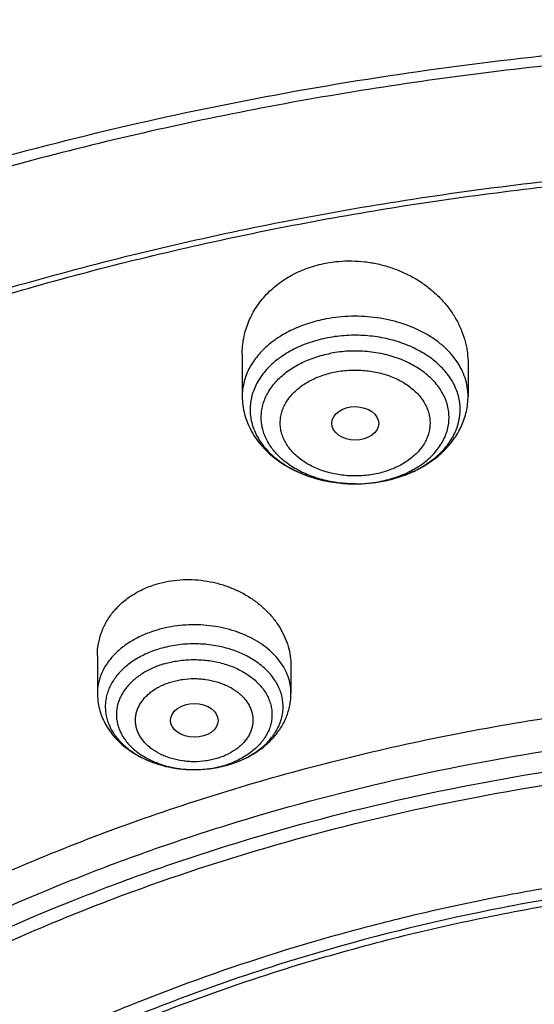
# Model space of a CAD drawing. Units: inches. Extents: x 7.1 to 14.8, y 0.2 to 18.3.
# Drawn here: x 10.3 to 10.7, y 13.9 to 14.6 of the extents above; entities that cross this region are included whole.
import ezdxf

# ---------------------------------------------------------------- set-up
doc = ezdxf.new("R2010")
doc.units = ezdxf.units.IN
doc.header["$LTSCALE"] = 1.21
doc.header["$MEASUREMENT"] = 0
doc.layers.get('0').update_dxf_attribs({"linetype": 'CONTINUOUS'})

msp = doc.modelspace()

# ---------------------------------------------------------------- linework, layer by layer
at = {"color": 7, "linetype": 'CONTINUOUS'}
for p, q in [((10.43724, 14.38686), (10.43724, 14.35604)), ((10.60259, 14.37982), (10.60259, 14.35604)), ((10.33122, 14.16609), (10.33122, 14.1385)), ((10.47295, 14.1584), (10.47295, 14.1385)), ((10.40109, 14.08263), (10.40196, 14.08262))]:
    msp.add_line(p, q, dxfattribs=at)
at = {"color": 9, "linetype": 'CONTINUOUS'}
for centre, radius, start, end in [((10.52063, 14.38363), 0.09177, 280.72804, 282.08618), ((10.52072, 14.39447), 0.1026, 280.72798, 282.27884), ((10.52127, 14.392), 0.10007, 282.27425, 286.16309), ((10.52273, 14.38688), 0.09475, 286.17625, 290.69486), ((10.5242, 14.38283), 0.09044, 290.73115, 291.79046), ((10.52001, 14.38717), 0.09536, 269.94143, 280.69551), ((10.51994, 14.39936), 0.10754, 270.02443, 280.6516), ((10.40473, 14.15133), 0.06838, 286.25935, 292.44437), ((10.40399, 14.16467), 0.08184, 286.3251, 286.47345)]:
    msp.add_arc(centre, radius, start, end, dxfattribs=at)
at = {"color": 7, "linetype": 'CONTINUOUS'}
for centre, radius, start, end in [((10.51994, 14.39958), 0.10776, 270.02684, 280.6659), ((10.40355, 14.16692), 0.08414, 286.18244, 286.32493)]:
    msp.add_arc(centre, radius, start, end, dxfattribs=at)
for centre, major_axis, ratio in [((10.52001, 14.33609), (0.01717, -0.00012), 0.713246), ((10.40218, 14.11865), (0.01742, -0.00007), 0.709056)]:
    msp.add_ellipse(centre, major_axis=major_axis, ratio=ratio, dxfattribs=at)
for points, knots in [([(11.88104, 14.99596), (11.81796, 15.02171), (11.72094, 15.05615), (11.5884, 15.09367), (11.48636, 15.11788), (11.3826, 15.13794), (11.27743, 15.15377), (11.17119, 15.16534), (11.06421, 15.1726), (10.95684, 15.17554), (10.8494, 15.17414), (10.74224, 15.16842), (10.6357, 15.15838), (10.53011, 15.14407), (10.42581, 15.12551), (10.32312, 15.10277), (10.22238, 15.07591), (10.12389, 15.04502), (10.02796, 15.01019), (9.9349, 14.97151), (9.845, 14.9291), (9.75854, 14.88309), (9.6758, 14.8336), (9.59703, 14.78077), (9.52249, 14.72477), (9.45243, 14.66574), (9.38706, 14.60385), (9.3266, 14.53929), (9.27128, 14.47224), (9.22127, 14.40289), (9.17678, 14.33145), (9.13796, 14.25815), (9.11584, 14.20789), (9.1058, 14.18256)], [0, 0, 0, 0, 0.064491, 0.097282, 0.130375, 0.163728, 0.197293, 0.231021, 0.264862, 0.298764, 0.332675, 0.366544, 0.400318, 0.433947, 0.46738, 0.500571, 0.533475, 0.566047, 0.59825, 0.630048, 0.661409, 0.692308, 0.722722, 0.752636, 0.782041, 0.810934, 0.839317, 0.867201, 0.894605, 0.921552, 0.948073, 0.974208, 1, 1, 1, 1]), ([(12.00293, 14.71531), (11.92241, 14.74818), (11.79815, 14.79144), (11.6281, 14.83702), (11.49697, 14.8655), (11.36359, 14.88794), (11.2285, 14.90427), (11.09223, 14.91441), (10.95534, 14.91833), (10.81838, 14.91601), (10.6819, 14.90747), (10.54645, 14.89273), (10.41258, 14.87186), (10.28082, 14.84493), (10.1517, 14.81204), (10.02575, 14.77332), (9.90347, 14.72892), (9.78534, 14.679), (9.67185, 14.62374), (9.56344, 14.56337), (9.46056, 14.49808), (9.36362, 14.42813), (9.27302, 14.35376), (9.18914, 14.27526), (9.11233, 14.19289), (9.04294, 14.10698), (8.99131, 14.03236), (8.9541, 13.97125), (8.92836, 13.92495), (8.90469, 13.87803), (8.88311, 13.83053), (8.86367, 13.78251), (8.84639, 13.73402), (8.83128, 13.68511), (8.81837, 13.63583), (8.80768, 13.58624), (8.79923, 13.53641), (8.79302, 13.48638), (8.79039, 13.45291), (8.78945, 13.43617)], [0, 0, 0, 0, 0.066067, 0.099719, 0.133702, 0.167958, 0.202424, 0.237033, 0.271719, 0.306414, 0.34105, 0.375559, 0.409875, 0.443935, 0.477677, 0.511045, 0.543988, 0.576458, 0.608415, 0.639827, 0.670668, 0.700921, 0.730578, 0.759644, 0.788129, 0.816057, 0.843461, 0.856983, 0.870391, 0.883693, 0.896895, 0.910006, 0.923035, 0.93599, 0.948881, 0.961717, 0.974509, 0.987266, 1, 1, 1, 1]), ([(12.01266, 14.69243), (11.97251, 14.70883), (11.89075, 14.73974), (11.76514, 14.78013), (11.63613, 14.81475), (11.50426, 14.84345), (11.37005, 14.86611), (11.23407, 14.88265), (11.09686, 14.89298), (10.95901, 14.89708), (10.82107, 14.89491), (10.6836, 14.8865), (10.54718, 14.87188), (10.41237, 14.8511), (10.27971, 14.82426), (10.14976, 14.79145), (10.02304, 14.75282), (9.90009, 14.70853), (9.78139, 14.65875), (9.66744, 14.60368), (9.55872, 14.54356), (9.45565, 14.47863), (9.35868, 14.40914), (9.2682, 14.33539), (9.19811, 14.27026), (9.14572, 14.2163), (9.09636, 14.1618), (9.03927, 14.09162), (8.98811, 14.01818), (8.95131, 13.95815), (8.92589, 13.91275), (8.90255, 13.8668), (8.88131, 13.82034), (8.86218, 13.77342), (8.8452, 13.72609), (8.83038, 13.67839), (8.81772, 13.63038), (8.80726, 13.58211), (8.79899, 13.53363), (8.79293, 13.48498), (8.79036, 13.45244), (8.78945, 13.43617)], [0, 0, 0, 0, 0.032991, 0.066451, 0.100326, 0.134556, 0.169076, 0.20382, 0.238718, 0.273699, 0.308692, 0.343623, 0.378422, 0.413019, 0.447346, 0.481337, 0.514932, 0.548073, 0.580709, 0.612795, 0.644291, 0.675167, 0.705401, 0.73498, 0.763902, 0.778121, 0.79218, 0.819824, 0.846873, 0.86019, 0.873376, 0.886438, 0.899385, 0.912225, 0.924968, 0.937624, 0.950205, 0.962721, 0.975184, 0.987606, 1, 1, 1, 1]), ([(9.31769, 13.96315), (9.33849, 13.98828), (9.38247, 14.03759), (9.45427, 14.10753), (9.53233, 14.17401), (9.61632, 14.23675), (9.7059, 14.29549), (9.80067, 14.34999), (9.90024, 14.4), (10.00419, 14.44534), (10.11208, 14.48579), (10.22345, 14.52121), (10.33784, 14.55143), (10.45476, 14.57633), (10.57372, 14.5958), (10.69421, 14.60977), (10.81573, 14.61818), (10.93777, 14.62098), (11.05981, 14.61817), (11.18133, 14.60976), (11.30182, 14.59578), (11.42078, 14.5763), (11.5377, 14.55139), (11.65208, 14.52117), (11.76345, 14.48575), (11.87133, 14.44528), (11.97528, 14.39994), (12.07484, 14.34992), (12.16961, 14.29542), (12.25917, 14.23668), (12.34316, 14.17393), (12.42121, 14.10744), (12.493, 14.03749), (12.53697, 13.98819), (12.55777, 13.96305)], [0, 0, 0, 0, 0.02715, 0.054931, 0.083355, 0.112424, 0.142129, 0.172449, 0.203357, 0.234817, 0.266785, 0.299211, 0.33204, 0.365211, 0.398662, 0.432324, 0.466129, 0.500005, 0.533881, 0.567685, 0.601347, 0.634797, 0.667968, 0.700797, 0.733222, 0.76519, 0.796649, 0.827556, 0.857876, 0.887579, 0.916647, 0.945071, 0.972851, 1, 1, 1, 1]), ([(12.7999, 13.29578), (12.7999, 13.31733), (12.7984, 13.3605), (12.79165, 13.42505), (12.78044, 13.48929), (12.76477, 13.55306), (12.74469, 13.6162), (12.72026, 13.67856), (12.69153, 13.73999), (12.65857, 13.80034), (12.62147, 13.85947), (12.58031, 13.91723), (12.5352, 13.97348), (12.48624, 14.0281), (12.43356, 14.08095), (12.35788, 14.14945), (12.27581, 14.21328), (12.18824, 14.27218), (12.119, 14.31438), (12.04693, 14.35412), (11.97218, 14.39132), (11.89495, 14.42588), (11.81542, 14.45771), (11.73377, 14.48675), (11.62188, 14.5218), (11.50707, 14.55078), (11.39009, 14.57365), (11.27095, 14.59256), (11.12007, 14.60835), (10.93769, 14.61467), (10.75531, 14.60835), (10.60443, 14.59256), (10.4853, 14.57365), (10.36831, 14.55078), (10.25351, 14.5218), (10.14161, 14.48675), (10.05997, 14.45771), (9.98043, 14.42588), (9.9032, 14.39132), (9.82846, 14.35412), (9.75638, 14.31438), (9.68714, 14.27218), (9.59958, 14.21328), (9.5175, 14.14945), (9.44183, 14.08095), (9.38914, 14.0281), (9.34019, 13.97348), (9.29507, 13.91723), (9.25392, 13.85947), (9.21681, 13.80034), (9.18386, 13.73999), (9.15512, 13.67856), (9.13069, 13.6162), (9.11062, 13.55306), (9.09495, 13.48929), (9.08373, 13.42505), (9.07699, 13.3605), (9.07549, 13.31733), (9.07549, 13.29578)], [0, 0, 0, 0, 0.012854, 0.025739, 0.038685, 0.051721, 0.064876, 0.078176, 0.091643, 0.1053, 0.119165, 0.133254, 0.147581, 0.162154, 0.176982, 0.19207, 0.223018, 0.238884, 0.255003, 0.271366, 0.287964, 0.304786, 0.321819, 0.339049, 0.35646, 0.391749, 0.409595, 0.427549, 0.463687, 0.5, 0.536313, 0.572451, 0.590405, 0.608251, 0.64354, 0.660951, 0.678181, 0.695214, 0.712036, 0.728634, 0.744997, 0.761116, 0.776982, 0.80793, 0.823018, 0.837846, 0.852419, 0.866746, 0.880835, 0.8947, 0.908357, 0.921824, 0.935124, 0.948279, 0.961315, 0.974261, 0.987146, 1, 1, 1, 1]), ([(10.84007, 12.02989), (10.78185, 12.03216), (10.69475, 12.03863), (10.57958, 12.05337), (10.46615, 12.07203), (10.35455, 12.09665), (10.24547, 12.12721), (10.16569, 12.15286), (10.08779, 12.18128), (10.01199, 12.2124), (9.93845, 12.24613), (9.86736, 12.2824), (9.7989, 12.32111), (9.73323, 12.36218), (9.67052, 12.4055), (9.59174, 12.46559), (9.51865, 12.53022), (9.45217, 12.59911), (9.40638, 12.652), (9.36435, 12.70645), (9.32619, 12.7623), (9.29198, 12.81944), (9.26182, 12.8777), (9.23578, 12.93697), (9.21392, 12.99708), (9.19631, 13.05789), (9.18298, 13.11925), (9.17397, 13.181), (9.16931, 13.243), (9.16901, 13.30509), (9.17306, 13.36711), (9.18145, 13.42891), (9.19418, 13.49033), (9.21119, 13.55123), (9.23245, 13.61144), (9.25791, 13.67083), (9.2875, 13.72925), (9.32114, 13.78655), (9.35876, 13.8426), (9.40025, 13.89725), (9.44551, 13.95037), (9.49445, 14.00183), (9.565, 14.06864), (9.6419, 14.13101), (9.72424, 14.18868), (9.78951, 14.23007), (9.85759, 14.26912), (9.92831, 14.30574), (10.00152, 14.33983), (10.07702, 14.37131), (10.15463, 14.40012), (10.26116, 14.43501), (10.37062, 14.46403), (10.48231, 14.48718), (10.5962, 14.50651), (10.71158, 14.51976), (10.8278, 14.52692), (10.94455, 14.53001), (11.03223, 14.52772), (11.09052, 14.52415)], [0, 0, 0, 0, 0.036177, 0.054176, 0.072085, 0.107544, 0.125061, 0.142409, 0.159572, 0.176533, 0.193278, 0.209794, 0.226071, 0.242099, 0.257871, 0.273383, 0.303607, 0.318332, 0.332802, 0.347026, 0.361016, 0.374784, 0.388349, 0.40173, 0.414951, 0.428036, 0.441012, 0.453909, 0.466756, 0.479586, 0.492429, 0.505317, 0.51828, 0.531348, 0.544548, 0.557905, 0.571443, 0.585182, 0.599139, 0.61333, 0.627765, 0.642454, 0.657403, 0.688079, 0.703815, 0.719808, 0.73605, 0.752533, 0.769247, 0.786178, 0.803314, 0.820637, 0.855772, 0.873553, 0.891447, 0.927489, 0.945598, 0.963736, 1, 1, 1, 1]), ([(9.18586, 13.39211), (9.18823, 13.41122), (9.19425, 13.44941), (9.20699, 13.50621), (9.22345, 13.56253), (9.24359, 13.61826), (9.26737, 13.67327), (9.29473, 13.72746), (9.32563, 13.78069), (9.35998, 13.83286), (9.39773, 13.88386), (9.43878, 13.93357), (9.48306, 13.98189), (9.54678, 14.04483), (9.61613, 14.10401), (9.69038, 14.15921), (9.76939, 14.21276), (9.85298, 14.26191), (9.94048, 14.30656), (10.03199, 14.34885), (10.15131, 14.39588), (10.30036, 14.44245), (10.45486, 14.4791), (10.61349, 14.50549), (10.77489, 14.52142), (10.88335, 14.52497), (10.93769, 14.52497)], [0, 0, 0, 0, 0.025514, 0.051185, 0.077065, 0.103201, 0.129638, 0.156417, 0.183572, 0.211135, 0.239133, 0.267587, 0.296512, 0.325923, 0.386203, 0.417091, 0.448466, 0.512621, 0.545385, 0.578579, 0.646147, 0.715131, 0.785288, 0.856347, 0.928018, 1, 1, 1, 1]), ([(10.43724, 14.38686), (10.43724, 14.38878), (10.43742, 14.39263), (10.43822, 14.39835), (10.43957, 14.40399), (10.44145, 14.40949), (10.44385, 14.41484), (10.44676, 14.41999), (10.45016, 14.4249), (10.45404, 14.42955), (10.45836, 14.43389), (10.46473, 14.43927), (10.4737, 14.44508), (10.48564, 14.45033), (10.49416, 14.4526), (10.49852, 14.45342)], [0, 0, 0, 0, 0.05876, 0.117496, 0.176358, 0.235492, 0.29504, 0.35513, 0.415877, 0.477379, 0.539708, 0.602917, 0.73194, 0.86446, 1, 1, 1, 1]), ([(10.49852, 14.45342), (10.50163, 14.45401), (10.50794, 14.45487), (10.5175, 14.45518), (10.52709, 14.45454), (10.53656, 14.45294), (10.54579, 14.45042), (10.55465, 14.44702), (10.56303, 14.44279), (10.57082, 14.43779), (10.57793, 14.4321), (10.58427, 14.42579), (10.58977, 14.41895), (10.59437, 14.41165), (10.598, 14.404), (10.6002, 14.39737), (10.60144, 14.392), (10.60232, 14.38662), (10.60259, 14.38253), (10.60259, 14.37982)], [0, 0, 0, 0, 0.065741, 0.13199, 0.198486, 0.264963, 0.331156, 0.396824, 0.46175, 0.525756, 0.588712, 0.650534, 0.711196, 0.770725, 0.829205, 0.886774, 0.915288, 0.943649, 1, 1, 1, 1]), ([(10.43724, 14.35604), (10.43724, 14.3538), (10.43753, 14.34933), (10.43884, 14.34272), (10.441, 14.3363), (10.44394, 14.33016), (10.44763, 14.32435), (10.45199, 14.31894), (10.45696, 14.31395), (10.4625, 14.30942), (10.46854, 14.30537), (10.47723, 14.30059), (10.48665, 14.29689), (10.49652, 14.29428), (10.50674, 14.29239), (10.51459, 14.29182), (10.51982, 14.29181)], [0, 0, 0, 0, 0.057868, 0.11585, 0.174082, 0.232699, 0.291855, 0.351702, 0.412383, 0.474016, 0.536677, 0.600396, 0.730754, 0.797298, 0.864507, 1, 1, 1, 1]), ([(10.53988, 14.29367), (10.54413, 14.29448), (10.55244, 14.29659), (10.56424, 14.30132), (10.57498, 14.3075), (10.58288, 14.31385), (10.58835, 14.31957), (10.592, 14.32413), (10.59516, 14.32897), (10.59782, 14.33406), (10.59992, 14.33935), (10.60145, 14.34482), (10.60238, 14.3504), (10.60259, 14.35416), (10.60259, 14.35604)], [0, 0, 0, 0, 0.135298, 0.267649, 0.396503, 0.521792, 0.583273, 0.644055, 0.704241, 0.763941, 0.823266, 0.882325, 0.941197, 1, 1, 1, 1]), ([(10.37497, 14.21859), (10.3777, 14.21939), (10.3833, 14.22069), (10.3919, 14.22173), (10.40065, 14.22186), (10.4094, 14.22107), (10.41803, 14.2194), (10.4264, 14.21687), (10.43438, 14.21353), (10.44186, 14.20942), (10.44874, 14.20462), (10.45491, 14.19919), (10.45942, 14.19419), (10.46259, 14.18995), (10.46542, 14.18563), (10.4684, 14.18), (10.47101, 14.17294), (10.47259, 14.16571), (10.47295, 14.16083), (10.47295, 14.1584)], [0, 0, 0, 0, 0.064857, 0.130655, 0.197093, 0.263845, 0.330573, 0.396945, 0.462655, 0.527431, 0.591054, 0.653364, 0.714268, 0.7442, 0.773781, 0.831909, 0.888827, 0.944759, 1, 1, 1, 1]), ([(10.33122, 14.16609), (10.33122, 14.16896), (10.33172, 14.17474), (10.334, 14.18316), (10.33775, 14.19115), (10.34291, 14.19852), (10.34937, 14.20512), (10.35698, 14.21078), (10.36558, 14.21538), (10.37177, 14.21765), (10.37497, 14.21859)], [0, 0, 0, 0, 0.117715, 0.235721, 0.355169, 0.477081, 0.602233, 0.731089, 0.863752, 1, 1, 1, 1]), ([(10.37717, 14.17118), (10.37381, 14.1702), (10.36735, 14.16785), (10.35848, 14.16313), (10.35084, 14.15741), (10.34562, 14.15183), (10.34232, 14.14704), (10.34032, 14.14336), (10.33876, 14.13957), (10.33767, 14.1357), (10.33706, 14.13178), (10.33692, 14.12783), (10.33726, 14.12389), (10.33807, 14.11998), (10.33936, 14.11614), (10.3411, 14.11239), (10.34329, 14.10877), (10.34683, 14.10406), (10.35232, 14.09863), (10.36024, 14.0931), (10.36934, 14.08861), (10.37938, 14.08527), (10.39007, 14.08319), (10.3974, 14.08267), (10.40109, 14.08263)], [0, 0, 0, 0, 0.070267, 0.137447, 0.201058, 0.260978, 0.289672, 0.317606, 0.344896, 0.371684, 0.398139, 0.424443, 0.450787, 0.47736, 0.504339, 0.531882, 0.560121, 0.589161, 0.649841, 0.714222, 0.782098, 0.85292, 0.92588, 1, 1, 1, 1]), ([(9.79784, 12.81064), (9.78523, 12.82769), (9.7615, 12.86238), (9.73036, 12.91651), (9.70418, 12.97195), (9.68309, 13.02848), (9.66717, 13.08587), (9.65649, 13.14388), (9.65111, 13.20225), (9.65104, 13.26075), (9.65628, 13.31914), (9.66681, 13.37715), (9.68259, 13.43456), (9.70354, 13.49112), (9.72958, 13.54659), (9.76059, 13.60076), (9.79644, 13.65339), (9.83004, 13.69556), (9.85913, 13.72833), (9.89004, 13.76078), (9.93144, 13.79998), (9.98496, 13.84442), (10.04239, 13.88633), (10.10349, 13.92555), (10.16801, 13.96191), (10.23569, 13.99528), (10.30624, 14.0255), (10.37939, 14.05247), (10.45482, 14.07607), (10.53224, 14.09621), (10.61132, 14.1128), (10.69173, 14.12577), (10.80046, 14.13819), (10.88277, 14.14192), (10.93769, 14.14192)], [0, 0, 0, 0, 0.029035, 0.057484, 0.085409, 0.112884, 0.139998, 0.166844, 0.193526, 0.220152, 0.246832, 0.273672, 0.300777, 0.328242, 0.356153, 0.384587, 0.413606, 0.443259, 0.458338, 0.473588, 0.504608, 0.536334, 0.568765, 0.601889, 0.635683, 0.670116, 0.705147, 0.740729, 0.776808, 0.813321, 0.850206, 0.887391, 0.924806, 1, 1, 1, 1]), ([(10.33122, 14.1385), (10.33122, 14.13656), (10.33147, 14.13268), (10.33258, 14.12696), (10.33441, 14.1214), (10.3369, 14.11608), (10.34003, 14.11105), (10.34372, 14.10636), (10.34794, 14.10204), (10.35422, 14.09677), (10.36316, 14.09123), (10.37507, 14.0864), (10.38785, 14.08341), (10.39666, 14.08267), (10.40109, 14.08263)], [0, 0, 0, 0, 0.058658, 0.11739, 0.176311, 0.235516, 0.295136, 0.355302, 0.416146, 0.477787, 0.603628, 0.733129, 0.865676, 1, 1, 1, 1]), ([(10.42721, 14.08617), (10.43038, 14.0871), (10.43657, 14.08931), (10.44526, 14.09373), (10.45311, 14.09916), (10.45993, 14.10556), (10.46462, 14.11166), (10.46766, 14.11691), (10.46956, 14.12101), (10.47106, 14.12525), (10.47215, 14.1296), (10.47281, 14.13403), (10.47295, 14.13701), (10.47295, 14.1385)], [0, 0, 0, 0, 0.133221, 0.263662, 0.391198, 0.516041, 0.638686, 0.699442, 0.759888, 0.820103, 0.880159, 0.940094, 1, 1, 1, 1]), ([(10.93769, 12.3084), (10.89643, 12.3084), (10.81407, 12.31126), (10.69164, 12.32407), (10.57156, 12.34528), (10.45498, 12.3747), (10.36115, 12.406), (10.28888, 12.43493), (10.21957, 12.46594), (10.15312, 12.50069), (10.0901, 12.5391), (10.04521, 12.5693), (10.00246, 12.60102), (9.96197, 12.63418), (9.92382, 12.66872), (9.88812, 12.70454), (9.85493, 12.74155), (9.82436, 12.77968), (9.79646, 12.81883), (9.77131, 12.85891), (9.74898, 12.89981), (9.7295, 12.94145), (9.71294, 12.98371), (9.69934, 13.02651), (9.68872, 13.06973), (9.68111, 13.11327), (9.67654, 13.15703), (9.67502, 13.20089), (9.67654, 13.24475), (9.68111, 13.28851), (9.68872, 13.33205), (9.69934, 13.37527), (9.71294, 13.41807), (9.7295, 13.46033), (9.74898, 13.50197), (9.77131, 13.54287), (9.79646, 13.58295), (9.82436, 13.6221), (9.85493, 13.66023), (9.88812, 13.69724), (9.92382, 13.73306), (9.96197, 13.7676), (10.00246, 13.80076), (10.04521, 13.83248), (10.0901, 13.86268), (10.15312, 13.90109), (10.21957, 13.93584), (10.28888, 13.96685), (10.36115, 13.99578), (10.45498, 14.02708), (10.57156, 14.0565), (10.69164, 14.07771), (10.81407, 14.09052), (10.89643, 14.09338), (10.93769, 14.09338)], [0, 0, 0, 0, 0.036314, 0.072453, 0.108248, 0.143537, 0.178172, 0.195206, 0.212029, 0.244983, 0.261102, 0.276969, 0.292578, 0.307926, 0.323014, 0.337842, 0.352416, 0.366743, 0.380832, 0.394698, 0.408355, 0.421823, 0.435122, 0.448278, 0.461314, 0.474261, 0.487146, 0.5, 0.512854, 0.525739, 0.538686, 0.551722, 0.564878, 0.578177, 0.591645, 0.605302, 0.619168, 0.633257, 0.647584, 0.662158, 0.676986, 0.692074, 0.707422, 0.723031, 0.738898, 0.755017, 0.787971, 0.804794, 0.821828, 0.856463, 0.891752, 0.927547, 0.963686, 1, 1, 1, 1]), ([(10.40196, 14.08262), (10.40621, 14.08262), (10.41467, 14.08319), (10.42297, 14.08494), (10.427, 14.08611)], [0, 0, 0, 0, 0.502826, 1, 1, 1, 1]), ([(10.93769, 12.36046), (10.9185, 12.36046), (10.88971, 12.36094), (10.85139, 12.3626), (10.8227, 12.36435), (10.79408, 12.36659), (10.75608, 12.37024), (10.70885, 12.37603), (10.65267, 12.38495), (10.59718, 12.3958), (10.5425, 12.40856), (10.47123, 12.42799), (10.40177, 12.45116), (10.33459, 12.47805), (10.27016, 12.50688), (10.2084, 12.53918), (10.14981, 12.57488), (10.10808, 12.60295), (10.06835, 12.63244), (10.03071, 12.66327), (9.99525, 12.69537), (9.96206, 12.72866), (9.93122, 12.76307), (9.9028, 12.79851), (9.87687, 12.8349), (9.85349, 12.87216), (9.83272, 12.91018), (9.81462, 12.94888), (9.79923, 12.98817), (9.78658, 13.02795), (9.77671, 13.06813), (9.76964, 13.1086), (9.7654, 13.14927), (9.76398, 13.19005), (9.7654, 13.23082), (9.76964, 13.27149), (9.77671, 13.31196), (9.78658, 13.35214), (9.79923, 13.39192), (9.81462, 13.43121), (9.83272, 13.46991), (9.85349, 13.50793), (9.87687, 13.54519), (9.9028, 13.58158), (9.93122, 13.61702), (9.96206, 13.65143), (9.99525, 13.68472), (10.03071, 13.71682), (10.06835, 13.74765), (10.10808, 13.77714), (10.14981, 13.80521), (10.2084, 13.84091), (10.27016, 13.87321), (10.33459, 13.90204), (10.40177, 13.92893), (10.47123, 13.9521), (10.5425, 13.97153), (10.59718, 13.98429), (10.65267, 13.99514), (10.70885, 14.00406), (10.75608, 14.00985), (10.79408, 14.0135), (10.8227, 14.01574), (10.85139, 14.01749), (10.88971, 14.01915), (10.9185, 14.01963), (10.93769, 14.01963)], [0, 0, 0, 0, 0.018169, 0.027248, 0.036318, 0.045377, 0.054423, 0.072462, 0.090415, 0.108261, 0.125981, 0.143555, 0.178188, 0.195221, 0.212043, 0.244996, 0.261113, 0.276979, 0.292588, 0.307936, 0.323023, 0.33785, 0.352423, 0.366749, 0.380838, 0.394703, 0.408359, 0.421827, 0.435126, 0.44828, 0.461316, 0.474262, 0.487146, 0.5, 0.512854, 0.525738, 0.538684, 0.55172, 0.564874, 0.578173, 0.591641, 0.605297, 0.619162, 0.633251, 0.647577, 0.66215, 0.676977, 0.692064, 0.707412, 0.723021, 0.738887, 0.755004, 0.787957, 0.804779, 0.821812, 0.856445, 0.874019, 0.891739, 0.909585, 0.927538, 0.945577, 0.954623, 0.963682, 0.972752, 0.981831, 1, 1, 1, 1]), ([(12.09911, 13.19005), (12.09911, 13.20685), (12.09765, 13.24053), (12.09107, 13.29082), (12.08014, 13.34073), (12.06489, 13.39005), (12.0454, 13.43861), (12.02173, 13.48622), (11.99398, 13.53271), (11.96226, 13.57789), (11.92669, 13.62159), (11.89412, 13.65647), (11.86632, 13.68349), (11.83704, 13.71017), (11.79828, 13.7423), (11.74879, 13.77856), (11.69625, 13.81261), (11.64087, 13.84431), (11.58285, 13.87355), (11.52241, 13.90022), (11.45977, 13.92422), (11.39517, 13.94546), (11.32886, 13.96386), (11.26108, 13.97935), (11.19209, 13.99188), (11.12214, 14.00139), (11.0515, 14.00786), (10.98043, 14.01125), (10.9092, 14.01156), (10.83808, 14.00878), (10.76733, 14.00293), (10.69722, 13.99402), (10.60537, 13.97819), (10.53758, 13.96177), (10.49324, 13.94878)], [0, 0, 0, 0, 0.02497, 0.050034, 0.075282, 0.1008, 0.12667, 0.152961, 0.179735, 0.207044, 0.234928, 0.263418, 0.277898, 0.292536, 0.322283, 0.352663, 0.383664, 0.415269, 0.447452, 0.480178, 0.513408, 0.547096, 0.581192, 0.615642, 0.650388, 0.685367, 0.720518, 0.755774, 0.79107, 0.82634, 0.861516, 0.896535, 0.931332, 1, 1, 1, 1]), ([(12.09911, 13.18525), (12.09911, 13.20206), (12.09765, 13.23574), (12.09107, 13.28603), (12.08014, 13.33593), (12.06489, 13.38526), (12.0454, 13.43382), (12.02173, 13.48143), (11.99398, 13.52791), (11.96226, 13.57309), (11.92669, 13.6168), (11.89412, 13.65168), (11.86632, 13.67869), (11.83704, 13.70538), (11.79828, 13.73751), (11.74879, 13.77377), (11.69625, 13.80782), (11.64087, 13.83952), (11.58285, 13.86876), (11.52241, 13.89543), (11.45977, 13.91943), (11.39517, 13.94067), (11.32886, 13.95907), (11.26108, 13.97456), (11.19209, 13.98708), (11.12214, 13.9966), (11.0515, 14.00307), (10.98043, 14.00646), (10.9092, 14.00677), (10.83808, 14.00399), (10.76733, 13.99814), (10.69722, 13.98923), (10.62801, 13.9773), (10.55997, 13.9624), (10.5153, 13.95045), (10.49324, 13.94399)], [0, 0, 0, 0, 0.02497, 0.050033, 0.07528, 0.100799, 0.126667, 0.152958, 0.179732, 0.20704, 0.234924, 0.263413, 0.277893, 0.292531, 0.322278, 0.352657, 0.383658, 0.415262, 0.447444, 0.480169, 0.513399, 0.547086, 0.581182, 0.615632, 0.650376, 0.685355, 0.720505, 0.755761, 0.791056, 0.826325, 0.861501, 0.89652, 0.931316, 0.965829, 1, 1, 1, 1]), ([(10.49324, 13.94878), (10.4671, 13.94112), (10.41566, 13.92449), (10.34075, 13.89538), (10.26906, 13.86245), (10.20098, 13.82588), (10.13687, 13.78587), (10.07709, 13.74263), (10.03084, 13.70383), (9.99636, 13.6714), (9.96402, 13.63851), (9.92678, 13.59587), (9.89366, 13.55083), (9.87007, 13.51384), (9.85394, 13.48583), (9.83927, 13.45741), (9.82609, 13.42863), (9.81442, 13.39952), (9.80427, 13.37013), (9.79566, 13.3405), (9.7886, 13.31065), (9.7831, 13.28065), (9.77916, 13.25051), (9.7768, 13.2203), (9.77628, 13.20012), (9.77628, 13.19005)], [0, 0, 0, 0, 0.073073, 0.144955, 0.215505, 0.284605, 0.352161, 0.418109, 0.482413, 0.513954, 0.545087, 0.606142, 0.665668, 0.6949, 0.723796, 0.752378, 0.780668, 0.808693, 0.836481, 0.864061, 0.891464, 0.918725, 0.945877, 0.972957, 1, 1, 1, 1]), ([(10.49324, 13.94399), (10.4671, 13.93633), (10.41566, 13.91969), (10.34075, 13.89059), (10.26906, 13.85766), (10.20098, 13.82109), (10.13687, 13.78108), (10.07709, 13.73783), (10.03084, 13.69904), (9.99636, 13.66661), (9.96402, 13.63372), (9.92678, 13.59108), (9.89366, 13.54604), (9.87007, 13.50905), (9.85394, 13.48104), (9.83927, 13.45262), (9.82609, 13.42384), (9.81442, 13.39473), (9.80427, 13.36534), (9.79566, 13.3357), (9.7886, 13.30586), (9.7831, 13.27585), (9.77916, 13.24572), (9.7768, 13.21551), (9.77628, 13.19533), (9.77628, 13.18525)], [0, 0, 0, 0, 0.073074, 0.144955, 0.215505, 0.284605, 0.352162, 0.418109, 0.482414, 0.513954, 0.545087, 0.606143, 0.665669, 0.6949, 0.723796, 0.752378, 0.780668, 0.808694, 0.836481, 0.864061, 0.891464, 0.918725, 0.945877, 0.972957, 1, 1, 1, 1])]:
    msp.add_open_spline(points, degree=3, knots=knots, dxfattribs=at)
at = {"color": 9, "linetype": 'CONTINUOUS'}
for points, knots in [([(11.89019, 14.97245), (11.82736, 14.9981), (11.7307, 15.03246), (11.59861, 15.07001), (11.49685, 15.09433), (11.39332, 15.11456), (11.28834, 15.13063), (11.18225, 15.14249), (11.07539, 15.15011), (10.96808, 15.15346), (10.86068, 15.15253), (10.75353, 15.14733), (10.64696, 15.13786), (10.54131, 15.12417), (10.43692, 15.10628), (10.33412, 15.08427), (10.23323, 15.0582), (10.13458, 15.02815), (10.03847, 14.99422), (9.94522, 14.95651), (9.85512, 14.91514), (9.76845, 14.87025), (9.6855, 14.82197), (9.60651, 14.77046), (9.53175, 14.71588), (9.46145, 14.6584), (9.39584, 14.5982), (9.33512, 14.53548), (9.27949, 14.47042), (9.22913, 14.40324), (9.18419, 14.33414), (9.14484, 14.26335), (9.12224, 14.21481), (9.11194, 14.19036)], [0, 0, 0, 0, 0.064577, 0.097444, 0.130634, 0.164099, 0.19779, 0.231657, 0.265647, 0.299706, 0.33378, 0.367816, 0.401758, 0.435556, 0.469155, 0.502506, 0.535561, 0.568274, 0.600603, 0.632507, 0.663951, 0.694905, 0.725342, 0.755242, 0.78459, 0.813377, 0.841601, 0.869269, 0.896393, 0.922995, 0.949104, 0.974757, 1, 1, 1, 1]), ([(9.33258, 14.40193), (9.34902, 14.42012), (9.38316, 14.45593), (9.43746, 14.50743), (9.49517, 14.55704), (9.57711, 14.62101), (9.66476, 14.68018), (9.7573, 14.73438), (9.85476, 14.78613), (9.95662, 14.83248), (10.06215, 14.87336), (10.1715, 14.91105), (10.31254, 14.95104), (10.48661, 14.98727), (10.66476, 15.01165), (10.84537, 15.02394), (11.02681, 15.02405), (11.20745, 15.01197), (11.38565, 14.98781), (11.53133, 14.95767), (11.6452, 14.92769), (11.75593, 14.89419), (11.83718, 14.86466), (11.89019, 14.84301)], [0, 0, 0, 0, 0.026798, 0.054052, 0.081767, 0.109943, 0.16765, 0.197177, 0.22713, 0.288233, 0.319351, 0.350809, 0.414623, 0.479442, 0.544997, 0.611001, 0.677158, 0.743167, 0.808732, 0.873567, 0.90563, 0.937411, 1, 1, 1, 1]), ([(9.18399, 14.01423), (9.2007, 14.0347), (9.23557, 14.07504), (9.29152, 14.13316), (9.35143, 14.18927), (9.43711, 14.26181), (9.52951, 14.3291), (9.62766, 14.39093), (9.70503, 14.43505), (9.78536, 14.47643), (9.86847, 14.51498), (9.95414, 14.55059), (10.04218, 14.58319), (10.13237, 14.6127), (10.2245, 14.63905), (10.31835, 14.66217), (10.44582, 14.68869), (10.60809, 14.71341), (10.80536, 14.72942), (11.00389, 14.73171), (11.16906, 14.72216), (11.30013, 14.70764), (11.42947, 14.68868), (11.55694, 14.66301), (11.6818, 14.63062), (11.80316, 14.59427), (11.89215, 14.56204), (11.95019, 14.53834)], [0, 0, 0, 0, 0.026501, 0.053464, 0.080898, 0.108809, 0.166043, 0.19537, 0.225148, 0.255363, 0.285995, 0.317021, 0.348416, 0.380152, 0.412197, 0.44452, 0.477087, 0.542794, 0.609029, 0.675476, 0.741817, 0.774853, 0.807745, 0.872932, 0.905166, 0.937112, 1, 1, 1, 1]), ([(10.49852, 14.41251), (10.49422, 14.41169), (10.48585, 14.40959), (10.47403, 14.40498), (10.46341, 14.39907), (10.45427, 14.39201), (10.448, 14.3852), (10.44401, 14.37938), (10.44156, 14.3749), (10.43964, 14.3703), (10.43826, 14.3656), (10.43742, 14.36084), (10.43724, 14.35763), (10.43724, 14.35604)], [0, 0, 0, 0, 0.145701, 0.286587, 0.421333, 0.549111, 0.669762, 0.727649, 0.784066, 0.839226, 0.893393, 0.946872, 1, 1, 1, 1]), ([(10.60259, 14.35604), (10.60259, 14.35827), (10.60222, 14.36278), (10.60058, 14.36942), (10.59788, 14.37588), (10.59415, 14.38207), (10.58945, 14.3879), (10.58384, 14.39331), (10.57741, 14.39823), (10.57023, 14.40259), (10.56239, 14.40634), (10.55401, 14.40944), (10.54518, 14.41184), (10.53603, 14.41351), (10.52666, 14.41443), (10.5141, 14.41465), (10.50467, 14.41368), (10.49852, 14.41251)], [0, 0, 0, 0, 0.05036, 0.101368, 0.153613, 0.207584, 0.263638, 0.321992, 0.382725, 0.445791, 0.511032, 0.578197, 0.64696, 0.716936, 0.787698, 0.858791, 1, 1, 1, 1]), ([(10.50001, 14.39873), (10.49562, 14.3979), (10.4871, 14.3957), (10.47517, 14.39079), (10.46628, 14.38542), (10.46006, 14.38047), (10.45595, 14.37653), (10.45236, 14.37234), (10.4493, 14.36794), (10.44682, 14.36336), (10.44493, 14.35863), (10.44365, 14.3538), (10.44299, 14.34891), (10.44296, 14.34399), (10.44356, 14.33909), (10.44477, 14.33426), (10.4466, 14.32952), (10.44902, 14.32492), (10.45201, 14.3205), (10.45556, 14.31628), (10.46105, 14.31091), (10.46918, 14.30494), (10.48037, 14.29921), (10.4928, 14.29499), (10.50609, 14.2924), (10.51522, 14.29182), (10.51982, 14.29181)], [0, 0, 0, 0, 0.071476, 0.140272, 0.205641, 0.236928, 0.267246, 0.296618, 0.325102, 0.352791, 0.379814, 0.406331, 0.432529, 0.458611, 0.484787, 0.511262, 0.538225, 0.565838, 0.594235, 0.623511, 0.65373, 0.717009, 0.783987, 0.854095, 0.926457, 1, 1, 1, 1]), ([(10.55777, 14.29886), (10.5617, 14.30043), (10.56914, 14.30403), (10.5775, 14.30988), (10.5832, 14.31517), (10.5869, 14.31933), (10.59006, 14.32371), (10.59264, 14.32829), (10.59464, 14.33301), (10.59602, 14.33784), (10.59677, 14.34274), (10.5969, 14.34768), (10.5964, 14.3526), (10.59526, 14.35747), (10.59351, 14.36224), (10.59116, 14.36687), (10.58823, 14.37134), (10.58475, 14.37559), (10.58073, 14.37961), (10.57464, 14.38466), (10.56586, 14.39018), (10.55402, 14.39527), (10.54111, 14.39878), (10.52752, 14.40061), (10.51369, 14.4007), (10.50452, 14.39958), (10.50001, 14.39873)], [0, 0, 0, 0, 0.067211, 0.130783, 0.161149, 0.190564, 0.219078, 0.24678, 0.273794, 0.300274, 0.326405, 0.352389, 0.378437, 0.404755, 0.431535, 0.458945, 0.487122, 0.516169, 0.546151, 0.5771, 0.641808, 0.710006, 0.780971, 0.853724, 0.927128, 1, 1, 1, 1]), ([(10.53984, 14.2939), (10.54403, 14.2948), (10.55017, 14.29657), (10.5579, 14.29981), (10.56497, 14.30348), (10.57136, 14.30789), (10.57682, 14.31301), (10.58032, 14.31704), (10.58324, 14.3213), (10.58557, 14.32575), (10.58728, 14.33034), (10.58835, 14.33502), (10.58877, 14.33977), (10.58854, 14.34452), (10.58765, 14.34922), (10.58612, 14.35385), (10.58396, 14.35834), (10.58119, 14.36265), (10.57785, 14.36675), (10.57259, 14.37197), (10.56636, 14.37651), (10.55944, 14.38031), (10.55183, 14.3837), (10.54156, 14.3869), (10.52859, 14.38897), (10.51529, 14.38924), (10.50646, 14.38822), (10.50212, 14.38739)], [0, 0, 0, 0, 0.070046, 0.103989, 0.13705, 0.200155, 0.230197, 0.259227, 0.287311, 0.314557, 0.341118, 0.367185, 0.392981, 0.418742, 0.444711, 0.471113, 0.498151, 0.525988, 0.554745, 0.5845, 0.647034, 0.679831, 0.713539, 0.783207, 0.855038, 0.927755, 1, 1, 1, 1]), ([(10.51991, 14.29181), (10.5158, 14.29181), (10.50764, 14.29233), (10.49575, 14.29464), (10.48462, 14.2984), (10.4746, 14.30352), (10.46733, 14.30886), (10.46241, 14.31366), (10.45924, 14.31742), (10.45656, 14.32138), (10.45439, 14.32549), (10.45275, 14.32972), (10.45166, 14.33405), (10.45112, 14.33843), (10.45115, 14.34283), (10.45173, 14.34721), (10.45287, 14.35153), (10.45456, 14.35575), (10.45678, 14.35985), (10.45951, 14.36379), (10.46272, 14.36754), (10.4664, 14.37106), (10.47195, 14.37549), (10.47991, 14.38029), (10.49057, 14.38469), (10.49819, 14.38665), (10.50212, 14.38739)], [0, 0, 0, 0, 0.073541, 0.145908, 0.216026, 0.283018, 0.346311, 0.376536, 0.405819, 0.43422, 0.461837, 0.488802, 0.515278, 0.541454, 0.567534, 0.593728, 0.620241, 0.647259, 0.674943, 0.703421, 0.732787, 0.763099, 0.794382, 0.859741, 0.928529, 1, 1, 1, 1]), ([(10.53411, 14.2989), (10.53237, 14.29856), (10.52884, 14.29802), (10.52172, 14.29745), (10.51454, 14.29762), (10.50747, 14.29853), (10.5023, 14.29957), (10.4973, 14.30096), (10.49251, 14.3027), (10.48798, 14.30475), (10.48245, 14.30785), (10.47749, 14.31155), (10.47332, 14.31579), (10.47069, 14.31912), (10.46854, 14.32262), (10.46688, 14.32626), (10.46573, 14.33), (10.46511, 14.3338), (10.46502, 14.33763), (10.46546, 14.34145), (10.46644, 14.34521), (10.46793, 14.34889), (10.46992, 14.35244), (10.47239, 14.35583), (10.47532, 14.35903), (10.47868, 14.36201), (10.48243, 14.36474), (10.48799, 14.36806), (10.4941, 14.37073), (10.50061, 14.37272), (10.504, 14.37349), (10.50572, 14.37381)], [0, 0, 0, 0, 0.03593, 0.072167, 0.144757, 0.180813, 0.216474, 0.251578, 0.28598, 0.319556, 0.352206, 0.414399, 0.443975, 0.472552, 0.500213, 0.527092, 0.553363, 0.579234, 0.604941, 0.63073, 0.656842, 0.683497, 0.710881, 0.73914, 0.768376, 0.798647, 0.829959, 0.862278, 0.929618, 0.964503, 1, 1, 1, 1]), ([(10.50572, 14.37381), (10.50746, 14.37415), (10.51099, 14.37469), (10.51811, 14.37526), (10.52529, 14.37509), (10.53235, 14.37418), (10.53753, 14.37314), (10.54253, 14.37175), (10.54732, 14.37001), (10.55184, 14.36795), (10.55738, 14.36486), (10.56234, 14.36116), (10.56651, 14.35692), (10.56914, 14.35359), (10.57129, 14.35009), (10.57295, 14.34645), (10.5741, 14.34271), (10.57472, 14.33891), (10.57481, 14.33508), (10.57436, 14.33126), (10.57339, 14.3275), (10.5719, 14.32382), (10.56991, 14.32027), (10.56743, 14.31688), (10.5645, 14.31368), (10.56115, 14.3107), (10.55739, 14.30797), (10.55184, 14.30464), (10.54572, 14.30198), (10.53922, 14.29998), (10.53583, 14.29922), (10.53411, 14.2989)], [0, 0, 0, 0, 0.03593, 0.072167, 0.144757, 0.180813, 0.216474, 0.251578, 0.28598, 0.319556, 0.352206, 0.414399, 0.443975, 0.472552, 0.500213, 0.527092, 0.553363, 0.579234, 0.604941, 0.63073, 0.656842, 0.683497, 0.710881, 0.73914, 0.768376, 0.798647, 0.829959, 0.862278, 0.929618, 0.964503, 1, 1, 1, 1]), ([(10.47295, 14.1385), (10.47295, 14.13952), (10.47286, 14.14158), (10.47233, 14.14568), (10.47097, 14.15079), (10.46831, 14.15668), (10.46466, 14.16229), (10.46006, 14.16753), (10.4546, 14.17233), (10.44836, 14.17661), (10.44143, 14.18032), (10.43392, 14.18341), (10.42594, 14.18582), (10.41759, 14.18752), (10.40902, 14.18849), (10.40035, 14.18872), (10.38889, 14.18802), (10.38042, 14.18639), (10.37497, 14.18479)], [0, 0, 0, 0, 0.024983, 0.050059, 0.100806, 0.152951, 0.207024, 0.263394, 0.322256, 0.383643, 0.44744, 0.513408, 0.581208, 0.650421, 0.720569, 0.79114, 0.861605, 1, 1, 1, 1]), ([(10.37497, 14.18479), (10.3718, 14.18387), (10.36569, 14.1817), (10.35715, 14.17748), (10.34957, 14.17241), (10.3431, 14.1666), (10.3379, 14.16016), (10.33469, 14.15433), (10.33289, 14.14951), (10.33193, 14.14588), (10.33135, 14.1422), (10.33122, 14.13973), (10.33122, 14.1385)], [0, 0, 0, 0, 0.144989, 0.284656, 0.418169, 0.545125, 0.665678, 0.780599, 0.83643, 0.891431, 0.945861, 1, 1, 1, 1]), ([(10.4272, 14.08619), (10.43104, 14.08732), (10.43662, 14.08942), (10.44353, 14.09306), (10.44826, 14.0961), (10.45254, 14.09945), (10.45634, 14.10308), (10.45962, 14.10696), (10.46235, 14.11105), (10.46451, 14.11532), (10.46606, 14.11972), (10.46699, 14.12422), (10.46729, 14.12875), (10.46696, 14.13329), (10.466, 14.13778), (10.46443, 14.14217), (10.46225, 14.14643), (10.45949, 14.15052), (10.45619, 14.15439), (10.45236, 14.15801), (10.44654, 14.16253), (10.43814, 14.16733), (10.42689, 14.17153), (10.41471, 14.17411), (10.40206, 14.17498), (10.38941, 14.1741), (10.38116, 14.17235), (10.37717, 14.17118)], [0, 0, 0, 0, 0.068429, 0.101376, 0.133345, 0.164285, 0.194182, 0.223065, 0.251004, 0.278116, 0.304561, 0.330539, 0.356278, 0.382023, 0.408017, 0.434487, 0.461631, 0.489609, 0.518534, 0.548477, 0.579461, 0.644401, 0.712897, 0.783993, 0.856454, 0.928912, 1, 1, 1, 1]), ([(10.38029, 14.16009), (10.37736, 14.15923), (10.37171, 14.15718), (10.36395, 14.15305), (10.35727, 14.14805), (10.35271, 14.14318), (10.34982, 14.139), (10.34806, 14.13578), (10.3467, 14.13247), (10.34575, 14.12909), (10.3452, 14.12566), (10.34508, 14.12221), (10.34537, 14.11876), (10.34608, 14.11534), (10.3472, 14.11199), (10.34871, 14.10871), (10.35062, 14.10554), (10.35371, 14.10142), (10.3585, 14.09667), (10.36541, 14.09183), (10.37336, 14.0879), (10.38212, 14.08497), (10.39146, 14.08313), (10.39786, 14.08267), (10.40109, 14.08263)], [0, 0, 0, 0, 0.070279, 0.137473, 0.201101, 0.26104, 0.289745, 0.317688, 0.344987, 0.371783, 0.398244, 0.424553, 0.4509, 0.477473, 0.504449, 0.531987, 0.56022, 0.589251, 0.649909, 0.714266, 0.78212, 0.852925, 0.925876, 1, 1, 1, 1]), ([(10.38029, 14.16009), (10.38364, 14.16107), (10.39053, 14.16256), (10.40112, 14.16338), (10.41173, 14.16281), (10.42202, 14.16086), (10.43163, 14.15759), (10.44022, 14.15311), (10.4464, 14.14841), (10.45051, 14.14419), (10.45313, 14.14088), (10.45529, 14.13741), (10.45699, 14.13381), (10.4582, 14.13011), (10.45891, 14.12634), (10.45911, 14.12254), (10.45882, 14.11875), (10.45801, 14.11499), (10.45671, 14.1113), (10.45493, 14.10772), (10.45268, 14.10428), (10.44999, 14.10101), (10.44577, 14.09684), (10.43949, 14.09221), (10.43384, 14.08937), (10.43084, 14.08813)], [0, 0, 0, 0, 0.071387, 0.144146, 0.217022, 0.288747, 0.358157, 0.424309, 0.486611, 0.516296, 0.545022, 0.572866, 0.599947, 0.626422, 0.652478, 0.678329, 0.704201, 0.730318, 0.756889, 0.784099, 0.812096, 0.840991, 0.870856, 0.933521, 1, 1, 1, 1]), ([(10.41855, 14.0907), (10.41724, 14.09031), (10.41457, 14.08964), (10.40909, 14.08867), (10.40349, 14.08829), (10.39787, 14.08849), (10.39234, 14.08906), (10.38695, 14.09021), (10.38181, 14.09192), (10.37705, 14.09393), (10.37267, 14.09645), (10.36882, 14.09944), (10.36629, 14.10184), (10.36411, 14.1044), (10.3623, 14.10711), (10.36086, 14.10993), (10.35983, 14.11284), (10.3592, 14.11581), (10.35899, 14.11881), (10.3592, 14.12181), (10.35983, 14.12478), (10.36086, 14.12769), (10.3623, 14.13052), (10.36411, 14.13322), (10.3663, 14.13578), (10.36882, 14.13818), (10.37267, 14.14118), (10.37705, 14.1437), (10.38181, 14.14571), (10.38433, 14.14655), (10.38562, 14.14692)], [0, 0, 0, 0, 0.035287, 0.071106, 0.143548, 0.179878, 0.216035, 0.287107, 0.321758, 0.355623, 0.420522, 0.451485, 0.481407, 0.510309, 0.538264, 0.565389, 0.591841, 0.617821, 0.643557, 0.669292, 0.695272, 0.721725, 0.748849, 0.776805, 0.805714, 0.835636, 0.866595, 0.931471, 0.965339, 1, 1, 1, 1]), ([(10.38562, 14.14692), (10.38693, 14.14731), (10.3896, 14.14799), (10.39508, 14.14895), (10.40069, 14.14933), (10.4063, 14.14914), (10.41183, 14.14856), (10.41723, 14.14742), (10.42236, 14.1457), (10.42712, 14.14369), (10.4315, 14.14118), (10.43535, 14.13818), (10.43788, 14.13579), (10.44006, 14.13322), (10.44188, 14.13052), (10.44331, 14.12769), (10.44435, 14.12478), (10.44497, 14.12181), (10.44518, 14.11881), (10.44497, 14.11581), (10.44435, 14.11284), (10.44331, 14.10993), (10.44188, 14.10711), (10.44006, 14.1044), (10.43788, 14.10184), (10.43535, 14.09944), (10.4315, 14.09645), (10.42712, 14.09393), (10.42236, 14.09191), (10.41984, 14.09108), (10.41855, 14.0907)], [0, 0, 0, 0, 0.035287, 0.071106, 0.143548, 0.179878, 0.216035, 0.287107, 0.321758, 0.355623, 0.420522, 0.451485, 0.481407, 0.510309, 0.538264, 0.565389, 0.591841, 0.617821, 0.643557, 0.669292, 0.695272, 0.721725, 0.748849, 0.776805, 0.805714, 0.835636, 0.866595, 0.931471, 0.965339, 1, 1, 1, 1]), ([(9.67222, 13.14123), (9.6703, 13.15665), (9.66759, 13.18763), (9.66694, 13.23426), (9.66971, 13.28085), (9.6759, 13.32727), (9.68547, 13.3734), (9.69842, 13.41911), (9.71471, 13.46428), (9.73427, 13.50879), (9.75708, 13.55251), (9.78305, 13.59533), (9.81212, 13.63714), (9.84421, 13.67781), (9.87924, 13.71726), (9.93018, 13.76852), (9.98623, 13.81638), (10.04666, 13.86063), (10.09479, 13.8924), (10.14517, 13.92236), (10.21568, 13.96006), (10.28967, 13.99349), (10.36651, 14.02261), (10.44629, 14.04919), (10.54931, 14.07676), (10.65497, 14.09651), (10.74102, 14.10766), (10.82812, 14.11568), (10.89385, 14.11808), (10.93769, 14.11808)], [0, 0, 0, 0, 0.025992, 0.051936, 0.077902, 0.103959, 0.130173, 0.15661, 0.183331, 0.210391, 0.23784, 0.265721, 0.294074, 0.322927, 0.352305, 0.382225, 0.443705, 0.475288, 0.507419, 0.540084, 0.573265, 0.641066, 0.675645, 0.710627, 0.781633, 0.853772, 0.890161, 0.926696, 1, 1, 1, 1]), ([(9.67393, 13.12741), (9.67202, 13.14281), (9.66932, 13.17375), (9.66867, 13.22031), (9.67143, 13.26684), (9.67761, 13.3132), (9.68717, 13.35926), (9.7001, 13.40491), (9.71636, 13.45002), (9.73591, 13.49447), (9.75868, 13.53813), (9.78462, 13.58089), (9.81365, 13.62264), (9.8457, 13.66327), (9.88067, 13.70266), (9.93154, 13.75385), (9.98752, 13.80165), (10.04787, 13.84583), (10.09593, 13.87756), (10.14625, 13.90748), (10.21666, 13.94513), (10.29055, 13.97852), (10.36728, 14.0076), (10.44696, 14.03414), (10.54984, 14.06167), (10.65535, 14.08139), (10.74129, 14.09253), (10.82827, 14.10054), (10.89391, 14.10294), (10.93769, 14.10294)], [0, 0, 0, 0, 0.025992, 0.051936, 0.077902, 0.103959, 0.130173, 0.15661, 0.183331, 0.210391, 0.23784, 0.265721, 0.294074, 0.322927, 0.352305, 0.382225, 0.443705, 0.475288, 0.507419, 0.540084, 0.573265, 0.641066, 0.675645, 0.710627, 0.781633, 0.853772, 0.890161, 0.926696, 1, 1, 1, 1]), ([(10.40109, 14.08263), (10.40304, 14.0826), (10.41071, 14.08279), (10.41838, 14.08407), (10.42388, 14.08569)], [0, 0, 0, 0, 0.253283, 1, 1, 1, 1])]:
    msp.add_open_spline(points, degree=3, knots=knots, dxfattribs=at)

doc.saveas('drawing.dxf')
